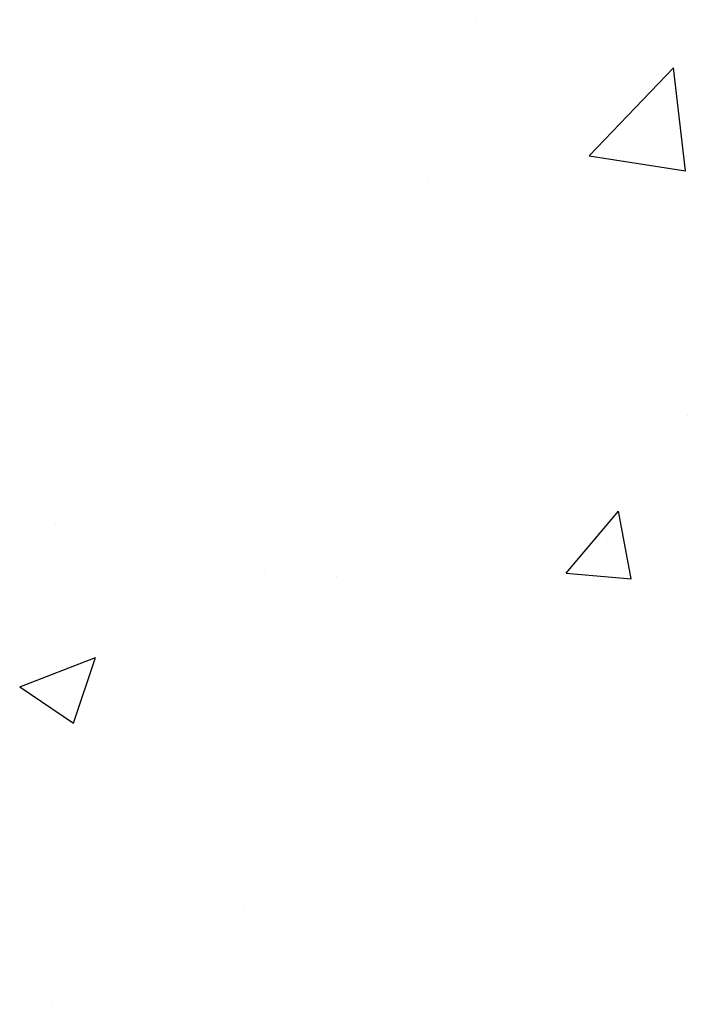
# Model space of a CAD drawing. Extents: x 1.9 to 39.8, y 0 to 26.3.
# Drawn here: x 34.7 to 35.5, y 2.5 to 3.7 of the extents above; entities that cross this region are included whole.
import ezdxf

# ---------------------------------------------------------------- set-up
doc = ezdxf.new("R2010")
doc.units = 0
doc.layers.get('0').update_dxf_attribs({"linetype": 'CONTINUOUS'})
doc.layers.add('ROUGH_OPENING', color=6, linetype='CONTINUOUS')

# ---------------------------------------------------------------- blocks, each defined once
blk = doc.blocks.new('*X41')
at = {"color": 0}
for p, q in [((35.2549, 3.6503), (35.2549, 3.6503)), ((35.3858, 3.4932), (35.4831, 3.5947)), ((35.4968, 3.476), (35.483, 3.5947)), ((35.4229, 3.5005), (35.4229, 3.5005)), ((35.3858, 3.4932), (35.4969, 3.476)), ((35.1993, 3.4688), (35.1993, 3.4688)), ((35.0178, 3.4592), (35.0178, 3.4592)), ((35.4988, 3.1943), (35.4988, 3.1943)), ((35.3593, 3.0117), (35.4196, 3.0835)), ((35.434, 3.0052), (35.4195, 3.0835)), ((34.7699, 3.0692), (34.7699, 3.0692)), ((35.407, 3.0487), (35.407, 3.0487)), ((35.0026, 3.0431), (35.0026, 3.0431)), ((35.0115, 3.0116), (35.0115, 3.0116)), ((35.3593, 3.0117), (35.4341, 3.0052)), ((35.0941, 3.0075), (35.0941, 3.0075)), ((34.7289, 2.8808), (34.8164, 2.9144)), ((34.791, 2.8388), (34.8164, 2.9144)), ((34.7289, 2.8808), (34.7911, 2.8388)), ((35.275, 2.8437), (35.275, 2.8437)), ((34.9874, 2.627), (34.9874, 2.627)), ((35.2472, 2.6318), (35.2472, 2.6318)), ((35.0782, 2.5557), (35.0782, 2.5557)), ((34.7653, 2.5145), (34.7653, 2.5145))]:
    blk.add_line(p, q, dxfattribs=at)

msp = doc.modelspace()

# ---------------------------------------------------------------- block references
at = {"layer": 'ROUGH_OPENING', "linetype": 'CONTINUOUS'}
msp.add_blockref('*X41', (0, 0), dxfattribs=at)

doc.saveas('drawing.dxf')
